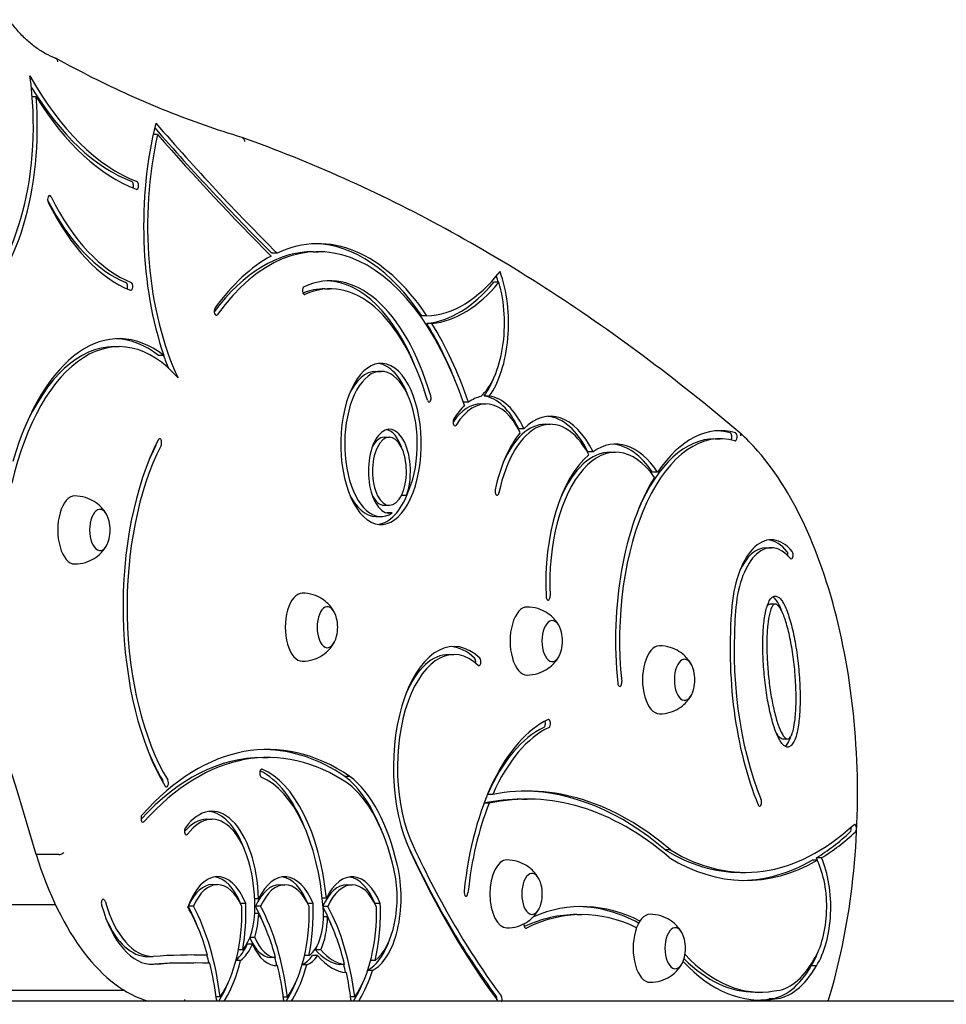
# Model space of a CAD drawing. Units: millimetres. Extents: x 1117 to 30757, y 1031 to 32304.
# Drawn here: x 24939 to 25402, y 19689 to 20182 of the extents above; entities that cross this region are included whole.
import ezdxf

# ---------------------------------------------------------------- set-up
doc = ezdxf.new("R2010")
doc.units = ezdxf.units.MM
doc.layers.add('Widoczne (ISO)', color=255, linetype='Continuous')

msp = doc.modelspace()

# ---------------------------------------------------------------- linework, layer by layer
at = {"layer": 'Widoczne (ISO)'}
for p, q in [((24947.275, 20142.884), (24945.252, 20142.884)), ((25007.93, 20124.188), (25005.739, 20124.188)), ((25067.641, 20064.794), (25065.043, 20064.794)), ((25085.657, 20065.528), (25088.255, 20065.528)), ((25178.554, 20050.236), (25175.956, 20050.236)), ((25091.555, 20046.963), (25094.153, 20046.963)), ((25142.597, 20033.494), (25139.999, 20033.494)), ((25145.078, 20029.662), (25142.48, 20029.662)), ((24986.114, 20018.066), (24988.712, 20018.066)), ((25011.026, 20013.664), (25008.428, 20013.664)), ((25117.032, 20005.727), (25119.63, 20005.727)), ((25173.765, 19993.342), (25171.167, 19993.342)), ((25163.339, 19990.295), (25160.903, 19990.295)), ((25169.607, 19989.436), (25172.205, 19989.436)), ((25201.768, 19979.261), (25204.366, 19979.261)), ((25191.072, 19977.041), (25188.474, 19977.041)), ((25121.222, 19972.772), (25123.82, 19972.772)), ((25286.635, 19972.054), (25289.233, 19972.054)), ((25225.629, 19965.563), (25223.031, 19965.563)), ((25234.338, 19965.323), (25236.936, 19965.323)), ((25257.94, 19955.286), (25255.342, 19955.286)), ((25128.659, 19941.776), (25128.61, 19941.708)), ((25132.43, 19943.727), (25129.832, 19943.727)), ((25121.222, 19938.754), (25123.82, 19938.754)), ((25125.271, 19934.955), (25122.673, 19934.955)), ((25112.786, 19931.554), (25112.812, 19931.535)), ((25117.032, 19933.157), (25119.63, 19933.157)), ((25312.185, 19917.536), (25314.783, 19917.536)), ((25316.731, 19889.381), (25314.133, 19889.381)), ((25153.489, 19864.173), (25156.087, 19864.173)), ((25322.934, 19821.911), (25320.336, 19821.911)), ((25060.395, 19812.707), (25062.993, 19812.707)), ((25104.093, 19803.266), (25101.495, 19803.266)), ((25175.526, 19794.253), (25172.927, 19794.253)), ((25190.123, 19791.883), (25192.722, 19791.883)), ((25173.68, 19789.861), (25171.152, 19789.861)), ((25032.448, 19781.802), (25035.046, 19781.802)), ((24958.478, 19764.166), (24947.22, 19764.166)), ((25264.337, 19766.48), (25261.739, 19766.48)), ((25339.878, 19762.561), (25337.279, 19762.561)), ((25337.741, 19761.301), (25335.143, 19761.301)), ((25299.294, 19755.261), (25301.892, 19755.261)), ((25035.295, 19749.151), (25037.893, 19749.151)), ((25068.927, 19749.094), (25071.525, 19749.094)), ((25102.559, 19749.037), (25105.157, 19749.037)), ((25092.305, 19742.444), (25090.263, 19742.444)), ((24956.868, 19739.093), (24828.373, 19739.093)), ((25025.802, 19738.352), (25023.225, 19738.352)), ((25052.01, 19739.77), (25049.412, 19739.77)), ((25058.445, 19742.039), (25056.44, 19742.039)), ((25059.433, 19738.295), (25056.835, 19738.295)), ((25085.642, 19739.713), (25083.044, 19739.713)), ((25093.065, 19738.238), (25090.651, 19738.238)), ((25119.273, 19739.657), (25116.675, 19739.657)), ((25058.465, 19734.633), (25056.458, 19734.633)), ((25092.885, 19733.046), (25090.885, 19733.046)), ((25217.454, 19734.17), (25220.052, 19734.17)), ((25056.518, 19722.716), (25054.09, 19722.716)), ((25055.317, 19719.389), (25052.719, 19719.389)), ((25002.93, 19713.212), (25005.528, 19713.212)), ((25032.953, 19713.884), (25030.354, 19713.884)), ((25050.477, 19716.58), (25048.345, 19716.58)), ((25066.91, 19712.646), (25064.312, 19712.646)), ((25083.558, 19713.67), (25081.375, 19713.67)), ((25087.919, 19713.726), (25085.321, 19713.726)), ((25089.484, 19716.527), (25086.886, 19716.527)), ((25005.808, 19709.215), (25005.248, 19709.215)), ((25023.435, 19709.972), (25026.033, 19709.972)), ((25049.375, 19711.258), (25047.14, 19711.258)), ((25067.927, 19708.641), (25066.943, 19708.641)), ((25082.464, 19709.042), (25080.175, 19709.042)), ((25101.396, 19709.276), (25098.798, 19709.276)), ((25116.665, 19711.253), (25114.432, 19711.253)), ((25337.339, 19708.58), (25334.741, 19708.58)), ((25115.327, 19706.282), (25112.955, 19706.282)), ((24991.494, 19696.157), (24844.55, 19696.157)), ((25039.212, 19693.01), (25037.149, 19693.01)), ((25072.844, 19692.953), (25070.781, 19692.953)), ((25106.482, 19692.979), (25104.417, 19692.979)), ((25306.75, 19695.409), (25309.348, 19695.409)), ((25697.35, 19690.89), (24839.985, 19690.89)), ((25316.336, 19692.001), (25313.738, 19692.001))]:
    msp.add_line(p, q, dxfattribs=at)
for centre in [(24965.209, 19926.425), (25078.955, 19877.82), (25191.342, 19870.915), (25257.543, 19851.538), (25181.25, 19744.479), (25252.869, 19717.314)]:
    msp.add_arc(centre, 19.01, 346.52687, 13.47313, dxfattribs=at)
for centre, major_axis, start_param, end_param in [((24899.408, 20128.576), (0, -92.797), 0.3424647, 1.8428279), ((25018.515, 20320.064), (0, -223.362), 5.5539248, 6.0950027), ((25015.917, 20320.064), (0, -223.362), 5.5927934, 6.0950027), ((24899.408, 20128.576), (0, -96.797), 0.3424647, 1.7191504), ((25018.515, 20320.064), (0, -227.362), 5.6059121, 6.0950027), ((25057.992, 20078.417), (0, -114.089), 4.2451994, 5.3159459), ((25579.705, 22128.708), (0, 2306.349), 2.6213668, 2.6789657), ((25582.303, 22128.708), (0, 2306.349), 2.6193395, 2.6789657), ((25057.992, 20078.417), (0, 110.089), 1.1420125, 2.3327969), ((25582.303, 22128.708), (0, -2310.349), 5.7627966, 5.8185388), ((24994.838, 20098.68), (0, 2), 3.9989331, 6.0950027), ((24997.436, 20098.68), (0, -2), 6.0950027, 9.2365954), ((24953.933, 20091.623), (0, 2), 5.4982247, 8.6398173), ((25010.08, 20204.015), (0, -156.877), 5.4982247, 6.0859372), ((25007.482, 20204.015), (0, -156.877), 5.5144699, 6.0859372), ((25010.08, 20204.015), (0, -160.877), 5.4982247, 6.0859372), ((25088.255, 19887.608), (0, 177.919), 5.3169506, 6.8862477), ((25088.255, 19887.608), (0, 181.919), 5.6428949, 6.5118012), ((25085.657, 19887.608), (0, 181.919), 5.6428949, 6.2689034), ((24500.739, 19256.395), (0, -1027.235), 2.087835, 2.473747), ((25085.657, 19887.608), (0, 177.919), 0, 0.5889622), ((25088.255, 19887.608), (0, 181.919), 0.2623836, 0.6030624), ((25094.153, 19934.033), (0, 116.929), 5.2451074, 6.5074057), ((25094.153, 19934.033), (0, 112.929), 5.2451074, 6.5074057), ((25141.395, 20172.855), (0, -139.382), 0.0172454, 0.5725099), ((25161.281, 20029.762), (0, 44.158), 3.7425833, 5.3401757), ((25158.683, 20029.762), (0, 44.158), 5.1945145, 5.2779022), ((24991.914, 20048.219), (0, 2), 4.0217934, 6.0859372), ((24994.512, 20048.219), (0, -2), 6.0859372, 9.2275298), ((25081.376, 20046.086), (0, 2), 0.2242204, 3.365813), ((25091.555, 19934.033), (0, 116.929), 5.3903509, 6.2609643), ((25138.797, 20172.855), (0, -143.382), 0.0513933, 0.5448824), ((25141.395, 20172.855), (0, -143.382), 0.0513933, 0.5448824), ((25161.281, 20029.762), (0, -40.158), 0.4240214, 2.1058043), ((25091.555, 19934.033), (0, 112.929), 0, 0.1952061), ((24988.712, 19899.354), (0, 122.712), 5.9109824, 7.3309557), ((25037.233, 20035.79), (0, -2), 3.7446551, 6.8862477), ((25085.657, 19887.608), (0, 181.919), 5.3954906, 5.6084323), ((25088.255, 19887.608), (0, 181.919), 5.3121688, 5.6084323), ((24988.712, 19899.354), (0, 118.712), 5.7638824, 7.4148761), ((24986.114, 19899.354), (0, 118.712), 0, 0.8646744), ((24986.114, 19899.354), (0, 122.712), 5.9109824, 6.2620116), ((25055.393, 20078.417), (0, 110.089), 2.199624, 2.2725038), ((25119.63, 19969.442), (0, -40.285), 5.9378528, 12.2196909), ((25119.63, 19969.442), (0, -36.285), 0.7831479, 6.5993556), ((25117.032, 19969.442), (0, 40.285), 5.3624036, 6.2186483), ((25117.032, 19969.442), (0, 36.285), 0, 0.8340065), ((25158.683, 20029.762), (0, 44.158), 3.7425833, 4.0585765), ((25143.655, 19992.403), (0, -2), 5.2451074, 8.3867001), ((25172.205, 19941.816), (0, 47.621), 5.4855454, 6.9611711), ((25169.607, 19941.816), (0, 51.621), 5.4634191, 6.2226998), ((25172.205, 19941.816), (0, 51.621), 5.4634191, 6.2226998), ((25169.607, 19941.816), (0, 47.621), 0, 0.6266356), ((25172.205, 19941.816), (0, -51.621), 3.571547, 3.8195784), ((25172.205, 19941.816), (0, 51.621), 0.1033781, 0.3506734), ((25204.366, 19923.321), (0, 59.94), 5.4944406, 6.7427784), ((25123.82, 19955.763), (0, 21.009), 4.1023373, 9.5633514), ((25156.644, 19980.462), (0, -2), 3.8195784, 6.9611711), ((25204.366, 19923.321), (0, 55.94), 5.5266871, 7.4554764), ((25201.768, 19923.321), (0, 55.94), 0, 0.8493916), ((25201.768, 19923.321), (0, 59.94), 5.4944406, 6.2398271), ((25289.233, 19871.372), (0, 104.682), 6.1382334, 6.9240081), ((25123.82, 19955.763), (0, -17.009), 0.6052545, 6.881441), ((25121.222, 19955.763), (0, 21.009), 5.3214567, 6.1592046), ((25204.366, 19923.321), (0, -59.94), 3.6703972, 4.3138837), ((25289.233, 19871.372), (0, 100.682), 6.1382334, 8.0617136), ((25286.635, 19871.372), (0, 104.682), 6.1382334, 6.2583641), ((25294.051, 19972.977), (0, 2), 3.8498909, 6.1382334), ((25296.649, 19972.977), (0, -2), 6.1382334, 9.279826), ((25048.903, 19888.035), (0, -116.486), 3.9139244, 5.590422), ((25048.903, 19888.035), (0, 112.486), 0.7723318, 2.4488293), ((25046.305, 19888.035), (0, 112.486), 0.7723318, 0.8639142), ((25006.36, 19970.04), (0, 2), 3.9139244, 4.5101625), ((25008.958, 19970.04), (0, 2), 3.9139244, 7.0555171), ((25121.222, 19955.763), (0, 17.009), 0, 0.7860549), ((25236.936, 19899.449), (0, 65.874), 5.6547079, 7.9439884), ((25236.936, 19899.449), (0, 69.874), 5.6381828, 6.6127585), ((25234.338, 19899.449), (0, 69.874), 5.6381828, 6.2459944), ((25286.635, 19871.372), (0, 100.682), 0, 0.8622173), ((25236.936, 19899.449), (0, -69.874), 3.534352, 4.8023957), ((25234.338, 19899.449), (0, 65.874), 0, 0.8537228), ((25289.233, 19871.372), (0, -104.682), 3.8221014, 4.9201209), ((25117.032, 19969.442), (0, -36.285), 5.4491788, 6.2831853), ((25117.032, 19969.442), (0, -40.285), 0.064537, 0.9207817), ((25177.667, 19945.804), (0, -2), 4.3138837, 7.4554764), ((24966.517, 19926.425), (0, 17), 0, 3.1415927), ((25121.222, 19955.763), (0, -17.009), 5.4971304, 6.2831853), ((25121.222, 19955.763), (0, 21.009), 4.1023373, 4.1033212), ((24979.074, 19926.425), (0, 10.25), 5.1592305, 10.5487327), ((24979.074, 19926.425), (0, 10.25), 5.1592305, 10.5487327), ((25121.222, 19955.763), (0, -21.009), 0.1239807, 0.1385735), ((25314.783, 19881.512), (0, 40.024), 5.7363962, 7.6762967), ((25312.185, 19881.512), (0, 40.024), 5.7363962, 6.2182261), ((25314.783, 19881.512), (0, 36.024), 5.7363964, 7.6761454), ((25312.185, 19881.512), (0, 36.024), 0, 0.8336904), ((25322.07, 19913.992), (0, 2), 4.4768226, 5.7363962), ((25324.668, 19913.992), (0, -2), 5.7363962, 8.8779889), ((25080.263, 19877.82), (0, 17), 0, 3.1415927), ((25203.137, 19893.349), (0, -2), 4.8023957, 7.9439884), ((25092.82, 19877.82), (0, 10.25), 5.1592305, 10.5487327), ((25092.82, 19877.82), (0, 10.25), 5.1592305, 10.5487327), ((25192.65, 19870.915), (0, 17), 0, 3.1415927), ((25355.601, 19867.186), (0, -122.907), 4.5373794, 5.4013448), ((25355.601, 19867.186), (0, 118.907), 1.3958312, 2.259752), ((25205.208, 19870.915), (0, 10.25), 5.1592305, 10.5487327), ((25205.208, 19870.915), (0, 10.25), 5.1592305, 10.5487327), ((25156.087, 19807.677), (0, 60.496), 5.8408288, 8.6181182), ((25156.087, 19807.677), (0, 56.496), 5.8408288, 8.6186871), ((25153.489, 19807.677), (0, 60.496), 5.8408288, 6.240226), ((25258.851, 19851.538), (0, 17), 0, 3.1415927), ((25153.489, 19807.677), (0, 56.496), 0, 0.8496737), ((25166.009, 19860.542), (0, 2), 4.3499427, 5.8408288), ((25168.607, 19860.542), (0, -2), 5.8408288, 8.9824214), ((25271.409, 19851.538), (0, 10.25), 5.1592305, 10.5487327), ((25271.409, 19851.538), (0, 10.25), 5.1592305, 10.5487327), ((25238.995, 19850.194), (0, -2), 4.9201209, 8.0617136), ((25215.864, 19722.701), (0, 111.835), 0.2287925, 1.3626761), ((25200.81, 19829.674), (0, -2), 0.2287925, 2.1976275), ((25203.408, 19829.674), (0, -2), 0.2287925, 3.3703851), ((25062.993, 19558.64), (0, 258.067), 5.9590165, 6.7918341), ((25213.266, 19722.701), (0, 107.835), 0.2287925, 0.8452686), ((25215.864, 19722.701), (0, 107.835), 0.2287925, 0.8452686), ((25062.993, 19558.64), (0, 254.067), 5.9593255, 6.7918341), ((25060.395, 19558.64), (0, 258.067), 5.9590165, 6.2731177), ((25060.395, 19558.64), (0, 254.067), 0, 0.49839), ((25046.305, 19888.035), (0, 112.486), 2.2776784, 2.4488293), ((25059.98, 19804.846), (0, 2), 6.0821962, 9.2237889), ((25051.963, 19726.151), (0, 82.313), 4.9116456, 6.0821962), ((25009.746, 19799.94), (0, 2), 4.7577775, 5.590422), ((25012.344, 19799.94), (0, -2), 5.590422, 8.7320146), ((25049.365, 19726.151), (0, 82.313), 5.3842581, 6.04205), ((25051.963, 19726.151), (0, 78.313), 4.8611003, 6.0821962), ((25086.274, 19723.143), (0, 85.711), 5.3850768, 5.920081), ((25088.872, 19723.143), (0, 85.711), 5.1394655, 5.920081), ((25088.872, 19723.143), (0, 81.711), 5.139093, 5.9191355), ((25192.722, 19432.317), (0, 359.566), 5.8776467, 6.3892991), ((25192.722, 19432.317), (0, 363.566), 5.8782461, 6.3779232), ((25190.123, 19432.317), (0, 359.566), 0, 0.1056876), ((25190.123, 19432.317), (0, 363.566), 5.8782461, 6.2760392), ((25308.936, 19790.322), (0, -2), 5.4013447, 8.5429374), ((25035.046, 19738.899), (0, 46.903), 4.7793712, 6.8829311), ((25215.864, 19722.701), (0, 107.835), 0.8984798, 1.3626761), ((25000.641, 19782.29), (0, -2), 3.6502414, 6.7918341), ((25032.448, 19738.899), (0, 42.903), 0, 0.5418131), ((25035.046, 19738.899), (0, 42.903), 4.6947596, 6.8829311), ((25032.448, 19738.899), (0, 46.903), 5.3685047, 6.2277642), ((25022.374, 19775.966), (0, -2), 3.7413384, 6.8829311), ((25301.892, 20012.28), (0, -257.02), 5.9866224, 6.7172299), ((25353.759, 19777.279), (0, 2), 3.5756373, 5.0609298), ((25356.357, 19777.279), (0, 2), 5.1407865, 6.7172299), ((25299.294, 20012.28), (0, -261.02), 0.2953271, 0.4340446), ((25301.892, 20012.28), (0, -261.02), 0.2953271, 0.4340446), ((25356.357, 19777.279), (0, 2), 3.5756373, 4.107882), ((25153.489, 19807.677), (0, 56.496), 2.2919189, 2.3355018), ((25314.415, 20104.861), (0, 494.56), 2.3185505, 2.5529281), ((25317.013, 20104.861), (0, 494.56), 2.3185505, 2.5529281), ((25014.55, 19847.845), (0, -158.542), 5.2684033, 6.1415365), ((25317.013, 20104.861), (0, -498.56), 5.4602101, 5.6899463), ((25299.294, 20012.28), (0, -257.02), 5.9866224, 6.2831853), ((25301.892, 20012.28), (0, -261.02), 5.9857856, 6.561447), ((25323.144, 19737.99), (0, 37.456), 5.359117, 5.4278765), ((25325.742, 19737.99), (0, 37.456), 3.8093518, 5.4278765), ((25110.979, 19742.649), (0, -37.393), 0.2347394, 2.0128458), ((25110.979, 19742.649), (0, -33.393), 0.3475347, 2.013728), ((25182.558, 19744.479), (0, 17), 0, 3.1415926), ((25299.294, 20012.28), (0, -261.02), 0.0099537, 0.2782617), ((25325.742, 19737.99), (0, -33.456), 0.6647863, 2.3416568), ((25037.893, 19716.672), (0, 36.478), 5.3980563, 7.2337666), ((25035.295, 19716.672), (0, 36.478), 5.3980563, 6.2119024), ((25071.525, 19716.616), (0, 36.478), 5.3980563, 7.0828608), ((25068.927, 19716.616), (0, 36.478), 5.3980563, 6.2119024), ((25105.157, 19716.559), (0, 36.478), 5.3980963, 7.0650531), ((25102.559, 19716.559), (0, 36.478), 5.3980963, 6.2119024), ((25195.116, 19744.479), (0, 10.25), 5.1592305, 10.5487327), ((25195.116, 19744.479), (0, 10.25), 5.1592305, 10.5487327), ((25035.295, 19716.672), (0, 32.478), 0, 0.8289319), ((25037.893, 19716.672), (0, 32.478), 5.436416, 7.1231155), ((25068.927, 19716.616), (0, 32.478), 0, 0.8399302), ((25071.525, 19716.616), (0, 32.478), 5.436416, 7.1231155), ((25102.559, 19716.559), (0, 32.478), 0, 0.8256407), ((25105.157, 19716.559), (0, 32.478), 5.4363728, 7.1231513), ((24980.794, 19739.862), (0, 2), 5.2332853, 8.374878), ((25162.131, 19745.395), (0, -2), 4.5042688, 7.6458614), ((25005.528, 19768.245), (0, -59.033), 5.2332853, 6.292683), ((25005.528, 19768.245), (0, -55.033), 5.2332853, 6.2916862), ((24994.814, 19671.088), (0, -87.461), 2.0820924, 2.4396667), ((24992.216, 19671.088), (0, 91.461), 5.386322, 5.5383186), ((24994.814, 19671.088), (0, 91.461), 4.9544245, 5.5386942), ((25024.055, 19735.363), (0, -52.085), 0.6212361, 1.6250291), ((25021.456, 19735.363), (0, 56.085), 4.7870848, 4.7910503), ((25024.055, 19735.363), (0, 56.085), 4.3708833, 4.7910503), ((25044.977, 19736.859), (0, -23.071), 0.4970717, 1.6264809), ((25025.848, 19671.032), (0, 91.461), 5.386322, 5.5386942), ((25028.446, 19671.032), (0, 91.461), 4.9544245, 5.5386942), ((25057.686, 19735.306), (0, -52.085), 0.6212361, 1.6250291), ((25055.088, 19735.306), (0, 56.085), 4.7870848, 4.7910503), ((25057.686, 19735.306), (0, 56.085), 4.3163343, 4.7910503), ((25080.408, 19733.663), (0, -20.963), 0.3052819, 1.7671907), ((25059.338, 19670.741), (0, 91.825), 5.3863953, 5.5317727), ((25061.936, 19670.741), (0, 91.825), 4.9570034, 5.5381429), ((25091.447, 19735.197), (0, -51.831), 0.6188963, 1.6262884), ((25091.447, 19735.197), (0, 55.831), 4.26916, 4.7923715), ((25088.849, 19735.197), (0, 55.831), 4.7883781, 4.7923715), ((25220.052, 19502.837), (0, 235.333), 6.0340097, 6.4906595), ((25217.454, 19502.837), (0, 235.333), 6.0166823, 6.2721451), ((25044.983, 19736.847), (0, 27.055), 4.1628194, 4.630444), ((25028.446, 19671.032), (0, -87.461), 2.0666707, 2.385015), ((25080.409, 19733.66), (0, 24.959), 3.955812, 4.6878057), ((25061.936, 19670.741), (0, -87.825), 2.0250323, 2.3594819), ((25217.454, 19502.837), (0, 231.333), 0, 0.2282431), ((25220.052, 19502.837), (0, 231.333), 6.0443841, 6.5252683), ((25254.177, 19717.314), (0, 17), 0, 3.1415927), ((25002.93, 19768.245), (0, -55.033), 5.4342659, 6.2831853), ((25192.084, 19729.366), (0, -2), 4.6096008, 6.5252683), ((25266.735, 19717.314), (0, 10.25), 5.1592305, 10.5487327), ((25266.735, 19717.314), (0, 10.25), 5.1592305, 10.5487327), ((25064.837, 19741.296), (0, -28.669), 5.4269875, 6.2465389), ((25067.435, 19741.296), (0, -28.669), 5.417457, 6.2465389), ((25042.385, 19736.847), (0, -27.055), 0.3658668, 0.8694177), ((25044.983, 19736.847), (0, -27.055), 0.3306689, 0.8694177), ((25067.435, 19741.296), (0, -32.669), 5.4473478, 6.3133305), ((25077.811, 19733.66), (0, 24.959), 3.955812, 4.0895913), ((25108.381, 19742.649), (0, -37.393), 0.2496642, 0.9241474), ((25026.033, 18629.315), (0, 1084.657), 6.2704266, 6.3205725), ((25023.435, 18629.315), (0, 1084.657), 6.2704266, 6.28079), ((24992.216, 19671.088), (0, 91.461), 5.1502138, 5.1993117), ((25025.848, 19671.032), (0, 91.461), 5.1361697, 5.1847523), ((25077.811, 19733.66), (0, -24.959), 0.1935929, 0.6457226), ((25080.409, 19733.66), (0, -24.959), 0.1654036, 0.6457226), ((25100.801, 19765.201), (0, -56.068), 5.7637955, 6.2116745), ((25103.399, 19765.201), (0, -60.068), 5.7417013, 6.2477105), ((25103.399, 19765.201), (0, -56.068), 5.7637955, 6.2116745), ((25309.348, 19856.671), (0, -161.263), 5.7961962, 6.3684932), ((25323.144, 19737.99), (0, 37.456), 3.8093518, 4.065661), ((25023.435, 18629.315), (0, 1080.657), 0, 0.0357778), ((25026.033, 18629.315), (0, 1080.657), 6.268413, 6.320625), ((24994.814, 19671.088), (0, -87.461), 1.8089899, 2.0300004), ((25024.055, 19735.363), (0, 56.085), 3.8205796, 4.2681163), ((25028.446, 19671.032), (0, -87.461), 1.8089899, 2.015307), ((25057.686, 19735.306), (0, 56.085), 3.8205796, 4.2250242), ((25059.338, 19670.741), (0, 91.825), 5.097177, 5.1454621), ((25309.348, 19856.671), (0, -165.263), 5.7956007, 6.3678553), ((25306.75, 19856.671), (0, -161.263), 5.8254741, 6.2831853), ((25312.604, 19759.25), (0, -67.287), 0.0337165, 0.718127), ((25315.202, 19759.25), (0, -63.287), 0.0321207, 0.7197397), ((25315.202, 19759.25), (0, -67.287), 0.0337165, 0.718127), ((25061.936, 19670.741), (0, -87.825), 1.8107232, 1.9736327), ((25091.447, 19735.197), (0, 55.831), 3.816439, 4.1680029), ((25021.456, 19735.363), (0, 56.085), 3.7967462, 4.0502406), ((25055.088, 19735.306), (0, 56.085), 3.79841, 4.0502406), ((25088.849, 19735.197), (0, 55.831), 3.795723, 4.05038), ((25176.558, 19691.88), (0, 2), 4.5857889, 5.6945207), ((25179.156, 19691.88), (0, 2), 4.5125974, 5.6945207), ((25306.75, 19856.671), (0, -165.263), 0.0157215, 0.08467)]:
    msp.add_ellipse(centre, major_axis=major_axis, ratio=0.5, start_param=start_param, end_param=end_param, dxfattribs=at)
for points, knots in [([(24956.805, 20162.345), (24955.17, 20162.934), (24953.541, 20163.663), (24950.308, 20165.402), (24948.703, 20166.412), (24945.53, 20168.71), (24943.961, 20169.997), (24940.874, 20172.843), (24939.355, 20174.401), (24936.387, 20177.771), (24934.937, 20179.582), (24933.526, 20181.516)], [4.88972325, 4.88972325, 4.88972325, 4.88972325, 4.97427373, 4.97427373, 5.0588242, 5.0588242, 5.14337467, 5.14337467, 5.22792514, 5.22792514, 5.31212195, 5.31212195, 5.31212195, 5.31212195]), ([(24956.805, 20162.345), (24956.853, 20162.328), (24956.9, 20162.308), (24957.144, 20162.189), (24957.318, 20162.048), (24957.598, 20161.691), (24957.702, 20161.479), (24957.828, 20161.005), (24957.845, 20160.747), (24957.816, 20160.483), (24957.816, 20160.481), (24957.816, 20160.479)], [0.0597847, 0.0597847, 0.0597847, 0.0597847, 0.0780519, 0.0780519, 0.15614732, 0.15614732, 0.23432811, 0.23432811, 0.31464967, 0.31464967, 0.31531712, 0.31531712, 0.31531712, 0.31531712]), ([(25050.179, 20122.61), (25043.899, 20124.499), (25037.629, 20126.541), (25025.114, 20130.925), (25018.87, 20133.269), (25006.41, 20138.257), (25000.195, 20140.901), (24987.797, 20146.489), (24981.614, 20149.433), (24969.285, 20155.619), (24963.138, 20158.861), (24957.012, 20162.251)], [4.86085048, 4.86085048, 4.86085048, 4.86085048, 4.88497145, 4.88497145, 4.90909242, 4.90909242, 4.9332134, 4.9332134, 4.95733437, 4.95733437, 4.98145534, 4.98145534, 4.98145534, 4.98145534]), ([(25050.179, 20122.61), (25050.254, 20122.587), (25050.327, 20122.559), (25050.598, 20122.427), (25050.777, 20122.284), (25051.068, 20121.923), (25051.179, 20121.708), (25051.318, 20121.229), (25051.344, 20120.968), (25051.323, 20120.703), (25051.323, 20120.7), (25051.323, 20120.698)], [0.05060824, 0.05060824, 0.05060824, 0.05060824, 0.07812267, 0.07812267, 0.15624885, 0.15624885, 0.23438194, 0.23438194, 0.31449477, 0.31449477, 0.31517188, 0.31517188, 0.31517188, 0.31517188]), ([(25298.971, 19975.016), (25283.024, 19988.553), (25266.923, 20001.371), (25234.445, 20025.54), (25218.067, 20036.892), (25185.068, 20058.106), (25168.447, 20067.969), (25134.996, 20086.183), (25118.165, 20094.535), (25084.328, 20109.711), (25067.323, 20116.535), (25050.247, 20122.588)], [4.31182102, 4.31182102, 4.31182102, 4.31182102, 4.35702323, 4.35702323, 4.40222545, 4.40222545, 4.44742766, 4.44742766, 4.49262988, 4.49262988, 4.53783209, 4.53783209, 4.53783209, 4.53783209]), ([(25298.971, 19975.016), (25299.045, 19974.953), (25299.111, 19974.881), (25299.294, 19974.634), (25299.379, 19974.435), (25299.441, 19974.101), (25299.45, 19973.983), (25299.445, 19973.801), (25299.44, 19973.739), (25299.426, 19973.619), (25299.416, 19973.561), (25299.403, 19973.501), (25299.402, 19973.499), (25299.402, 19973.496)], [0.1193684, 0.1193684, 0.1193684, 0.1193684, 0.15625408, 0.15625408, 0.23438471, 0.23438471, 0.27483276, 0.27483276, 0.29519913, 0.29519913, 0.31423106, 0.31423106, 0.31494265, 0.31494265, 0.31494265, 0.31494265]), ([(25343.199, 19690.89), (25348.673, 19708.647), (25352.72, 19728.124), (25357.614, 19768.898), (25358.414, 19790.211), (25356.607, 19832.259), (25354.001, 19852.987), (25345.638, 19891.793), (25339.879, 19909.862), (25325.749, 19941.538), (25317.376, 19955.133), (25305.14, 19969.152), (25302.105, 19972.23), (25298.992, 19974.997)], [2.589914, 2.589914, 2.589914, 2.589914, 2.9068595, 2.9068595, 3.2281756, 3.2281756, 3.5494099, 3.5494099, 3.8709178, 3.8709178, 4.1930284, 4.1930284, 4.2950153, 4.2950153, 4.2950153, 4.2950153]), ([(24982.591, 19933.88), (24982.256, 19934.513), (24981.846, 19935.194), (24980.791, 19936.654), (24980.145, 19937.434), (24978.498, 19939.04), (24977.494, 19939.869), (24975.027, 19941.408), (24973.558, 19942.116), (24970.233, 19943.13), (24968.379, 19943.425), (24966.517, 19943.425)], [3.95691831, 3.95691831, 3.95691831, 3.95691831, 4.10818167, 4.10818167, 4.25944503, 4.25944503, 4.4107084, 4.4107084, 4.56197176, 4.56197176, 4.71323512, 4.71323512, 4.71323512, 4.71323512]), ([(24966.517, 19909.425), (24968.379, 19909.425), (24970.233, 19909.719), (24973.558, 19910.733), (24975.027, 19911.441), (24977.494, 19912.981), (24978.498, 19913.809), (24980.145, 19915.415), (24980.791, 19916.196), (24981.846, 19917.655), (24982.256, 19918.337), (24982.591, 19918.969)], [1.57164247, 1.57164247, 1.57164247, 1.57164247, 1.72290583, 1.72290583, 1.8741692, 1.8741692, 2.02543256, 2.02543256, 2.17669593, 2.17669593, 2.32795929, 2.32795929, 2.32795929, 2.32795929]), ([(25096.337, 19885.276), (25096.002, 19885.908), (25095.592, 19886.589), (25094.537, 19888.049), (25093.891, 19888.829), (25092.244, 19890.436), (25091.24, 19891.264), (25088.773, 19892.804), (25087.304, 19893.512), (25083.979, 19894.526), (25082.125, 19894.82), (25080.263, 19894.82)], [3.95691831, 3.95691831, 3.95691831, 3.95691831, 4.10818167, 4.10818167, 4.25944503, 4.25944503, 4.4107084, 4.4107084, 4.56197176, 4.56197176, 4.71323512, 4.71323512, 4.71323512, 4.71323512]), ([(25324.501, 19818.515), (25324.783, 19818.745), (25325.032, 19819.007), (25325.712, 19819.89), (25326.115, 19820.623), (25326.926, 19822.553), (25327.314, 19823.821), (25328.167, 19827.52), (25328.551, 19830.205), (25329.052, 19836.222), (25329.167, 19839.554), (25329.129, 19846.595), (25328.975, 19850.302), (25328.412, 19857.771), (25328.005, 19861.531), (25326.971, 19868.773), (25326.346, 19872.254), (25324.928, 19878.633), (25324.136, 19881.531), (25322.442, 19886.498), (25321.54, 19888.57), (25320.169, 19890.848), (25319.733, 19891.456), (25318.842, 19892.44), (25318.387, 19892.818), (25317.463, 19893.306), (25316.994, 19893.415), (25316.067, 19893.328), (25315.61, 19893.131), (25314.662, 19892.378), (25314.184, 19891.763), (25313.327, 19890.213), (25312.946, 19889.279), (25312.028, 19886.377), (25311.575, 19884.146), (25310.901, 19879.045), (25310.682, 19876.173), (25310.48, 19869.981), (25310.497, 19866.661), (25310.763, 19859.82), (25311.011, 19856.299), (25311.719, 19849.327), (25312.179, 19845.876), (25313.274, 19839.31), (25313.91, 19836.195), (25315.314, 19830.537), (25316.082, 19827.995), (25317.707, 19823.667), (25318.563, 19821.879), (25319.858, 19819.943), (25320.267, 19819.434), (25321.101, 19818.619), (25321.526, 19818.314), (25322.386, 19817.939), (25322.822, 19817.871), (25323.679, 19817.998), (25324.101, 19818.194), (25324.501, 19818.515)], [6.2105875, 6.2105875, 6.2105875, 6.2105875, 6.2940687, 6.2940687, 6.4500309, 6.4500309, 6.6445332, 6.6445332, 6.9512928, 6.9512928, 7.2580525, 7.2580525, 7.5648121, 7.5648121, 7.8715718, 7.8715718, 8.1783315, 8.1783315, 8.4850911, 8.4850911, 8.7918508, 8.7918508, 8.9309219, 8.9309219, 9.069993, 9.069993, 9.2090641, 9.2090641, 9.3481352, 9.3481352, 9.5145073, 9.5145073, 9.6808794, 9.6808794, 9.967659, 9.967659, 10.2544387, 10.2544387, 10.5412183, 10.5412183, 10.8279979, 10.8279979, 11.1147775, 11.1147775, 11.4015571, 11.4015571, 11.6883367, 11.6883367, 11.9751164, 11.9751164, 12.1041279, 12.1041279, 12.2331394, 12.2331394, 12.362151, 12.362151, 12.4911625, 12.4911625, 12.4911625, 12.4911625]), ([(25320.204, 19885.379), (25319.501, 19887.264), (25318.763, 19888.867), (25317.571, 19890.848), (25317.135, 19891.456), (25316.286, 19892.393), (25315.875, 19892.745), (25315.459, 19892.988)], [8.54312348, 8.54312348, 8.54312348, 8.54312348, 8.79185077, 8.79185077, 8.93092188, 8.93092188, 9.05671353, 9.05671353, 9.05671353, 9.05671353]), ([(25208.725, 19878.371), (25208.39, 19879.003), (25207.98, 19879.684), (25206.924, 19881.144), (25206.278, 19881.924), (25204.631, 19883.531), (25203.627, 19884.359), (25201.161, 19885.899), (25199.692, 19886.607), (25196.366, 19887.621), (25194.512, 19887.915), (25192.65, 19887.915)], [3.95691831, 3.95691831, 3.95691831, 3.95691831, 4.10818167, 4.10818167, 4.25944503, 4.25944503, 4.4107084, 4.4107084, 4.56197176, 4.56197176, 4.71323512, 4.71323512, 4.71323512, 4.71323512]), ([(25323.756, 19822.227), (25323.519, 19822.037), (25323.28, 19821.935), (25322.771, 19821.895), (25322.499, 19821.958), (25321.91, 19822.289), (25321.594, 19822.557), (25320.928, 19823.326), (25320.579, 19823.827), (25319.552, 19825.602), (25318.857, 19827.172), (25317.505, 19831.016), (25316.847, 19833.289), (25315.63, 19838.355), (25315.071, 19841.147), (25314.099, 19847.035), (25313.686, 19850.13), (25313.037, 19856.387), (25312.801, 19859.549), (25312.525, 19865.695), (25312.484, 19868.68), (25312.598, 19874.24), (25312.752, 19876.814), (25313.235, 19881.336), (25313.563, 19883.282), (25314.2, 19885.83), (25314.474, 19886.664), (25315.039, 19887.976), (25315.328, 19888.454), (25315.854, 19889.051), (25316.09, 19889.222), (25316.581, 19889.4), (25316.838, 19889.407), (25317.396, 19889.233), (25317.697, 19889.05), (25318.339, 19888.457), (25318.679, 19888.047), (25319.382, 19886.988), (25319.745, 19886.34), (25320.854, 19884.028), (25321.609, 19882.004), (25323.039, 19877.203), (25323.715, 19874.427), (25324.919, 19868.384), (25325.447, 19865.117), (25326.304, 19858.39), (25326.633, 19854.93), (25327.063, 19848.13), (25327.165, 19844.792), (25327.132, 19838.544), (25326.999, 19835.636), (25326.571, 19831.081), (25326.318, 19829.298), (25325.763, 19826.543), (25325.477, 19825.487), (25324.921, 19823.943), (25324.658, 19823.39), (25324.186, 19822.65), (25323.978, 19822.408), (25323.756, 19822.227)], [-12.4911625, -12.4911625, -12.4911625, -12.4911625, -12.3475055, -12.3475055, -12.2038486, -12.2038486, -12.0601916, -12.0601916, -11.9165346, -11.9165346, -11.6469164, -11.6469164, -11.3772982, -11.3772982, -11.10768, -11.10768, -10.8380618, -10.8380618, -10.5684436, -10.5684436, -10.2988254, -10.2988254, -10.0292072, -10.0292072, -9.759589, -9.759589, -9.5843072, -9.5843072, -9.4090254, -9.4090254, -9.2645131, -9.2645131, -9.1200009, -9.1200009, -8.9754887, -8.9754887, -8.8309764, -8.8309764, -8.6864642, -8.6864642, -8.3923094, -8.3923094, -8.0981546, -8.0981546, -7.8039999, -7.8039999, -7.5098451, -7.5098451, -7.2156903, -7.2156903, -6.9215355, -6.9215355, -6.690421, -6.690421, -6.4979647, -6.4979647, -6.3374142, -6.3374142, -6.2105875, -6.2105875, -6.2105875, -6.2105875]), ([(25312.608, 19888.21), (25312.744, 19888.436), (25312.881, 19888.626), (25313.255, 19889.051), (25313.492, 19889.222), (25313.866, 19889.357), (25313.997, 19889.381), (25314.133, 19889.381)], [-9.49223166, -9.49223166, -9.49223166, -9.49223166, -9.40902538, -9.40902538, -9.26451314, -9.26451314, -9.1890751, -9.1890751, -9.1890751, -9.1890751]), ([(25080.263, 19860.82), (25082.125, 19860.82), (25083.979, 19861.115), (25087.304, 19862.128), (25088.773, 19862.837), (25091.24, 19864.376), (25092.244, 19865.204), (25093.891, 19866.811), (25094.537, 19867.591), (25095.592, 19869.051), (25096.002, 19869.732), (25096.337, 19870.365)], [1.57164247, 1.57164247, 1.57164247, 1.57164247, 1.72290583, 1.72290583, 1.8741692, 1.8741692, 2.02543256, 2.02543256, 2.17669593, 2.17669593, 2.32795929, 2.32795929, 2.32795929, 2.32795929]), ([(25274.926, 19858.993), (25274.591, 19859.626), (25274.181, 19860.307), (25273.125, 19861.767), (25272.479, 19862.547), (25270.832, 19864.154), (25269.828, 19864.982), (25267.362, 19866.522), (25265.893, 19867.23), (25262.567, 19868.244), (25260.713, 19868.538), (25258.851, 19868.538)], [3.95691831, 3.95691831, 3.95691831, 3.95691831, 4.10818167, 4.10818167, 4.25944503, 4.25944503, 4.4107084, 4.4107084, 4.56197176, 4.56197176, 4.71323512, 4.71323512, 4.71323512, 4.71323512]), ([(25192.65, 19853.915), (25194.512, 19853.915), (25196.366, 19854.21), (25199.692, 19855.223), (25201.161, 19855.932), (25203.627, 19857.471), (25204.631, 19858.299), (25206.278, 19859.906), (25206.924, 19860.686), (25207.98, 19862.146), (25208.39, 19862.827), (25208.725, 19863.46)], [1.57164247, 1.57164247, 1.57164247, 1.57164247, 1.72290583, 1.72290583, 1.8741692, 1.8741692, 2.02543256, 2.02543256, 2.17669593, 2.17669593, 2.32795929, 2.32795929, 2.32795929, 2.32795929]), ([(25258.851, 19834.538), (25260.713, 19834.538), (25262.567, 19834.832), (25265.893, 19835.846), (25267.362, 19836.554), (25269.828, 19838.094), (25270.832, 19838.922), (25272.479, 19840.529), (25273.125, 19841.309), (25274.181, 19842.769), (25274.591, 19843.45), (25274.926, 19844.082)], [1.57164247, 1.57164247, 1.57164247, 1.57164247, 1.72290583, 1.72290583, 1.8741692, 1.8741692, 2.02543256, 2.02543256, 2.17669593, 2.17669593, 2.32795929, 2.32795929, 2.32795929, 2.32795929]), ([(25320.336, 19821.911), (25320.108, 19821.911), (25319.866, 19821.978), (25319.312, 19822.289), (25318.996, 19822.557), (25318.33, 19823.326), (25317.98, 19823.827), (25317.373, 19824.878), (25317.118, 19825.371), (25316.862, 19825.918)], [-12.33047689, -12.33047689, -12.33047689, -12.33047689, -12.20384855, -12.20384855, -12.06019159, -12.06019159, -11.91653462, -11.91653462, -11.81540478, -11.81540478, -11.81540478, -11.81540478]), ([(25321.903, 19818.515), (25322.185, 19818.745), (25322.434, 19819.007), (25323.114, 19819.89), (25323.517, 19820.623), (25324.085, 19821.975), (25324.279, 19822.509), (25324.46, 19823.083)], [6.2105875, 6.2105875, 6.2105875, 6.2105875, 6.2940687, 6.2940687, 6.45003086, 6.45003086, 6.53951964, 6.53951964, 6.53951964, 6.53951964]), ([(25357.18, 19776.142), (25357.209, 19776.227), (25357.233, 19776.316), (25357.303, 19776.636), (25357.33, 19776.882), (25357.35, 19777.409), (25357.339, 19777.673), (25357.293, 19777.98), (25357.281, 19778.045), (25357.266, 19778.11)], [0.1516356, 0.1516356, 0.1516356, 0.1516356, 0.18256664, 0.18256664, 0.25758501, 0.25758501, 0.33979878, 0.33979878, 0.3629615, 0.3629615, 0.3629615, 0.3629615]), ([(24958.478, 19764.166), (24958.703, 19764.166), (24958.949, 19764.192), (24959.451, 19764.293), (24959.703, 19764.367), (24960.181, 19764.554), (24960.403, 19764.665), (24960.791, 19764.913), (24960.951, 19765.048), (24961.068, 19765.186), (24961.069, 19765.187), (24961.07, 19765.188)], [0, 0, 0, 0, 0.078115, 0.078115, 0.15623782, 0.15623782, 0.23437607, 0.23437607, 0.3145256, 0.3145256, 0.31518808, 0.31518808, 0.31518808, 0.31518808]), ([(25198.633, 19751.935), (25198.298, 19752.567), (25197.888, 19753.248), (25196.832, 19754.708), (25196.186, 19755.488), (25194.539, 19757.095), (25193.535, 19757.923), (25191.069, 19759.463), (25189.6, 19760.171), (25186.274, 19761.185), (25184.42, 19761.479), (25182.558, 19761.479)], [3.95691831, 3.95691831, 3.95691831, 3.95691831, 4.10818167, 4.10818167, 4.25944503, 4.25944503, 4.4107084, 4.4107084, 4.56197176, 4.56197176, 4.71323512, 4.71323512, 4.71323512, 4.71323512]), ([(25182.558, 19727.479), (25184.42, 19727.479), (25186.274, 19727.773), (25189.6, 19728.787), (25191.069, 19729.495), (25193.535, 19731.035), (25194.539, 19731.863), (25196.186, 19733.47), (25196.832, 19734.25), (25197.888, 19735.71), (25198.298, 19736.391), (25198.633, 19737.023)], [1.57164247, 1.57164247, 1.57164247, 1.57164247, 1.72290583, 1.72290583, 1.8741692, 1.8741692, 2.02543256, 2.02543256, 2.17669593, 2.17669593, 2.32795929, 2.32795929, 2.32795929, 2.32795929]), ([(25270.252, 19724.769), (25269.917, 19725.402), (25269.507, 19726.083), (25268.451, 19727.543), (25267.805, 19728.323), (25266.158, 19729.929), (25265.154, 19730.758), (25262.688, 19732.297), (25261.219, 19733.005), (25257.893, 19734.019), (25256.039, 19734.314), (25254.177, 19734.314)], [3.95691831, 3.95691831, 3.95691831, 3.95691831, 4.10818167, 4.10818167, 4.25944503, 4.25944503, 4.4107084, 4.4107084, 4.56197176, 4.56197176, 4.71323512, 4.71323512, 4.71323512, 4.71323512]), ([(25254.177, 19700.314), (25256.039, 19700.314), (25257.893, 19700.608), (25261.219, 19701.622), (25262.688, 19702.33), (25265.154, 19703.87), (25266.158, 19704.698), (25267.805, 19706.304), (25268.451, 19707.085), (25269.507, 19708.544), (25269.917, 19709.226), (25270.252, 19709.858)], [1.57164247, 1.57164247, 1.57164247, 1.57164247, 1.72290583, 1.72290583, 1.8741692, 1.8741692, 2.02543256, 2.02543256, 2.17669593, 2.17669593, 2.32795929, 2.32795929, 2.32795929, 2.32795929]), ([(25021.433, 19690.89), (25021.444, 19690.916), (25021.454, 19690.941), (25021.56, 19691.213), (25021.612, 19691.478), (25021.618, 19691.747), (25021.618, 19691.749), (25021.618, 19691.751)], [-0.088689872, -0.088689872, -0.088689872, -0.088689872, -0.080277764, -0.080277764, 0, 0, 0.000641759, 0.000641759, 0.000641759, 0.000641759]), ([(25037.311, 19691.725), (25037.341, 19691.474), (25037.33, 19691.205), (25037.264, 19690.935), (25037.258, 19690.913), (25037.252, 19690.89)], [-0.305406546, -0.305406546, -0.305406546, -0.305406546, -0.227914213, -0.227914213, -0.220882148, -0.220882148, -0.220882148, -0.220882148]), ([(25040.985, 19690.89), (25041.015, 19690.919), (25041.044, 19690.948), (25041.316, 19691.221), (25041.517, 19691.478), (25041.665, 19691.717)], [0.27847372, 0.27847372, 0.27847372, 0.27847372, 0.29195017, 0.29195017, 0.40622101, 0.40622101, 0.40622101, 0.40622101]), ([(25070.942, 19691.668), (25070.973, 19691.417), (25070.961, 19691.148), (25070.9, 19690.897), (25070.9, 19690.894), (25070.899, 19690.89)], [-0.305406546, -0.305406546, -0.305406546, -0.305406546, -0.227914213, -0.227914213, -0.226866973, -0.226866973, -0.226866973, -0.226866973]), ([(25179.947, 19690.89), (25179.952, 19690.9), (25179.957, 19690.909), (25180.05, 19691.085), (25180.115, 19691.281), (25180.136, 19691.483)], [0.214223707, 0.214223707, 0.214223707, 0.214223707, 0.217578406, 0.217578406, 0.276166872, 0.276166872, 0.276166872, 0.276166872]), ([(25343.002, 19690.89), (25342.987, 19690.993), (25342.966, 19691.097), (25342.937, 19691.203), (25342.936, 19691.205), (25342.935, 19691.208)], [0.300919253, 0.300919253, 0.300919253, 0.300919253, 0.336454194, 0.336454194, 0.33717524, 0.33717524, 0.33717524, 0.33717524])]:
    msp.add_open_spline(points, degree=3, knots=knots, dxfattribs=at)
for points in [[(25321.609, 19818.304), (25321.708, 19818.367), (25321.806, 19818.437), (25321.903, 19818.515)], [(25074.675, 19690.89), (25074.931, 19691.144), (25075.142, 19691.41), (25075.297, 19691.661)], [(25104.591, 19691.611), (25104.619, 19691.376), (25104.611, 19691.125), (25104.561, 19690.89)], [(25108.319, 19690.89), (25108.551, 19691.127), (25108.744, 19691.372), (25108.888, 19691.604)], [(25177.653, 19691.487), (25177.795, 19691.296), (25177.922, 19691.092), (25178.018, 19690.89)]]:
    msp.add_open_spline(points, degree=3, dxfattribs=at)

doc.saveas('drawing.dxf')
